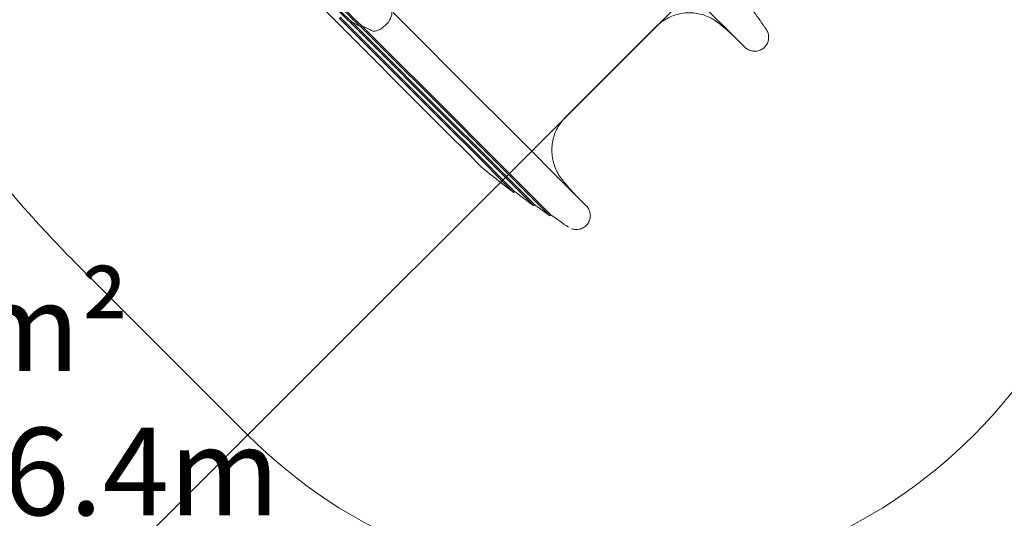
# Model space of a CAD drawing. Units: millimetres. Extents: x 10995 to 19905, y 6393 to 14728.
# Drawn here: x 15817 to 17926, y 8197 to 9265 of the extents above; entities that cross this region are included whole.
import ezdxf

# ---------------------------------------------------------------- set-up
doc = ezdxf.new("R2010")
doc.units = ezdxf.units.MM
doc.header["$LTSCALE"] = 75
for name, color, linetype, lineweight in [('Dimension (ISO)', 7, 'Continuous', 18), ('Symbol (ISO)', 7, 'Continuous', 25), ('Visible (ISO)', 7, 'Continuous', 18)]:
    doc.layers.add(name, color=color, linetype=linetype, lineweight=lineweight)
doc.layers.add('Fall Zone', color=5, linetype='Continuous', lineweight=20, true_color=0x0000ff)
doc.styles.add('Note Text (ISO)', font='tahoma.ttf')
doc.dimstyles.new('Aplay Dimension Styles M', dxfattribs={"dimscale": 75, "dimtxt": 2.5, "dimasz": 2.5, "dimexe": 3.175, "dimexo": 2, "dimgap": 0.762, "dimtad": 1, "dimdec": 1, "dimlfac": 0.001, "dimrnd": 1e-08, "dimzin": 0, "dimdsep": 46, "dimtxsty": 'Note Text (ISO)', "dimcen": 0.09, "dimdle": 10, "dimclrd": 256, "dimclre": 256, "dimclrt": 7, "dimadec": 0, "dimazin": 0, "dimtfac": 1.40208, "dimtofl": 0, "dimtmove": 0, "dimatfit": 3, "dimfxl": 1, "dimtolj": 1, "dimtzin": 0, "dimlwd": -1, "dimlwe": -1, "dimarcsym": 0})

# ---------------------------------------------------------------- blocks, each defined once
blk = doc.blocks.new('*D40')
at = {"layer": 'Defpoints', "color": 0, "transparency": 16777216}
for p in [(15599, 14727.7), (19599, 14727.7), (17196.5, 6959.8)]:
    blk.add_point(p, dxfattribs=at)
at = {"layer": 'Dimension (ISO)', "transparency": 16777216}
for p, q in [((15749, 14727.7), (19837.2, 14727.7)), ((19599, 7147.3), (19599, 14540.2)), ((17346.5, 6959.8), (19837.2, 6959.8))]:
    blk.add_line(p, q, dxfattribs=at)
for points in [[(19567.8, 14540.2), (19630.3, 14540.2), (19599, 14727.7)], [(19567.8, 7147.3), (19630.3, 7147.3), (19599, 6959.8)]]:
    blk.add_solid(points, dxfattribs=at)
at = {"layer": 'Dimension (ISO)', "color": 7, "transparency": 16777216, "insert": (19345.8, 10843.8), "char_height": 187.5, "attachment_point": 2, "rotation": 90, "style": 'Note Text (ISO)'}
blk.add_mtext('\\A1;7.8 m', dxfattribs=at)
blk = doc.blocks.new('*D41')
at = {"layer": 'Defpoints', "color": 0, "transparency": 16777216}
for p in [(10994.6, 9202.7), (19277, 9040.3), (19277, 6699.4)]:
    blk.add_point(p, dxfattribs=at)
at = {"layer": 'Dimension (ISO)', "transparency": 16777216}
for p, q in [((10994.6, 9052.7), (10994.6, 6461.3)), ((19277, 8890.3), (19277, 6461.3)), ((11182.1, 6699.4), (19089.5, 6699.4))]:
    blk.add_line(p, q, dxfattribs=at)
for points in [[(11182.1, 6730.7), (11182.1, 6668.2), (10994.6, 6699.4)], [(19089.5, 6730.7), (19089.5, 6668.2), (19277, 6699.4)]]:
    blk.add_solid(points, dxfattribs=at)
at = {"layer": 'Dimension (ISO)', "color": 7, "transparency": 16777216, "insert": (15135.8, 6952.6), "char_height": 187.5, "attachment_point": 2, "style": 'Note Text (ISO)'}
blk.add_mtext('\\A1;8.3 m', dxfattribs=at)

msp = doc.modelspace()

# ---------------------------------------------------------------- linework, layer by layer
at = {"layer": 'Fall Zone'}
msp.add_line((18473.8, 10544.24), (15711.58, 7782.02), dxfattribs=at)
at = {"layer": 'Fall Zone', "color": 1, "true_color": 0xff0000}
msp.add_line((15944.73, 8736.48), (16305.39, 8375.83), dxfattribs=at)
for start, end in [(315, 45), (225, 315)]:
    msp.add_arc((17083.21, 9153.65), 1100, start, end, dxfattribs=at)
msp.add_open_spline([(15944.73, 8736.48), (15929.02, 8752.2), (15897.97, 8784), (15860.11, 8824.66), (15822.98, 8865.99), (15793.88, 8899.59), (15758.25, 8942.22), (15730.37, 8976.83), (15696.29, 9020.7), (15669.65, 9056.29), (15637.16, 9101.35), (15611.81, 9137.86), (15580.95, 9184.06), (15556.92, 9221.45), (15527.73, 9268.72), (15505.05, 9306.95), (15477.57, 9355.23), (15456.27, 9394.24), (15430.09, 9444.3), (15404.01, 9496.5), (15383.96, 9539.27), (15374.03, 9561.21)], degree=3, knots=[0, 0, 0, 0, 0.02380952, 0.04761908, 0.05952388, 0.08333341, 0.09523815, 0.11904761, 0.13095232, 0.15476178, 0.16666652, 0.19047606, 0.20238086, 0.22619042, 0.23809519, 0.26190472, 0.27380948, 0.29761899, 0.30952374, 0.3343306, 0.36013483, 0.36013483, 0.36013483, 0.36013483], dxfattribs=at)
at = {"layer": 'Visible (ISO)'}
for p, q in [((17182.64, 9393.63), (17369.89, 9206.38)), ((16469.65, 9286.37), (16737.16, 9018.86)), ((16807.87, 9089.57), (16617.05, 9280.39)), ((16501.7, 9268.48), (16507.05, 9263.13)), ((16503.82, 9270.6), (16509.17, 9265.25)), ((16507.05, 9263.13), (16744.24, 9025.94)), ((16509.17, 9265.25), (16746.36, 9028.06)), ((16526.73, 9257.85), (16528.85, 9259.97)), ((16526.73, 9257.85), (16532.08, 9252.5)), ((16528.85, 9259.97), (16534.2, 9254.62)), ((16532.08, 9252.5), (16751.44, 9033.14)), ((16534.2, 9254.62), (16753.56, 9035.26)), ((16547.63, 9250.21), (16549.75, 9252.33)), ((16547.63, 9250.21), (16552.98, 9244.86)), ((16549.75, 9252.33), (16555.1, 9246.98)), ((16552.98, 9244.86), (16758.07, 9039.77)), ((16555.1, 9246.98), (16760.19, 9041.89)), ((16986.02, 9056.38), (17180.48, 9250.83)), ((16807.87, 9089.57), (16843.23, 9054.21)), ((17030.48, 8866.96), (16843.23, 9054.21)), ((16744.24, 9025.94), (16779.6, 8990.58)), ((16746.36, 9028.06), (16781.72, 8992.7)), ((16751.44, 9033.14), (16786.8, 8997.78)), ((16753.56, 9035.26), (16788.92, 8999.91)), ((16758.07, 9039.77), (16793.43, 9004.41)), ((16760.19, 9041.89), (16795.55, 9006.53)), ((16737.16, 9018.86), (16772.52, 8983.5)), ((16952.35, 8845.49), (16793.43, 9004.41)), ((16954.47, 8847.61), (16795.55, 9006.53)), ((16772.52, 8983.5), (16807.16, 8948.86)), ((16874.75, 8895.43), (16779.6, 8990.58)), ((16876.87, 8897.55), (16781.72, 8992.7)), ((16917.4, 8867.18), (16786.8, 8997.78)), ((16919.52, 8869.3), (16788.92, 8999.91)), ((16874.77, 8895.4), (16876.89, 8897.53)), ((16874.77, 8895.4), (16874.77, 8895.4)), ((16917.41, 8867.17), (16919.53, 8869.29)), ((16917.41, 8867.17), (16917.41, 8867.17)), ((16952.36, 8845.48), (16954.48, 8847.6)), ((16952.36, 8845.48), (16952.36, 8845.48))]:
    msp.add_line(p, q, dxfattribs=at)
for centre, radius, start, end in [((14960.25, 7546.15), 2985.72, 34.67177, 35.55666), ((18690.81, 11276.76), 2985.91, 234.44337, 235.32821)]:
    msp.add_arc(centre, radius, start, end, dxfattribs=at)
for centre, major_axis, start_param, end_param in [((16590.48, 9264.53), (21.21, 21.21), 3.6901421, 6.3047379), ((18460.84, 11513.86), (-2117.12, -2117.12), 0.151288, 0.1648165), ((18460.84, 11513.86), (-2115.03, -2115.03), 0.1649811, 0.1803827), ((16590.48, 9264.53), (-21.21, -21.21), 0.1803827, 0.5485494)]:
    msp.add_ellipse(centre, major_axis=major_axis, ratio=0.5044243, start_param=start_param, end_param=end_param, dxfattribs=at)
for points, knots in [([(16526.73, 9257.85), (16430.2, 9350.37), (16342.89, 9452.5), (16266.5, 9562.24), (16190.15, 9671.93), (16124.72, 9789.23), (16071.49, 9911.82), (16018.24, 10034.47), (15977.21, 10162.41), (15949.2, 10293.15), (15922.42, 10418.15), (15907.54, 10545.7), (15904.83, 10673.51)], [0, 0, 0, 0, 0.19855163, 0.19855163, 0.19855163, 0.39701868, 0.39701868, 0.39701868, 0.59556612, 0.59556612, 0.59556612, 0.78539816, 0.78539816, 0.78539816, 0.78539816]), ([(16528.85, 9259.97), (16432.43, 9352.38), (16345.21, 9454.4), (16268.92, 9564.02), (16192.65, 9673.6), (16127.3, 9790.77), (16074.15, 9913.23), (16020.98, 10035.75), (15980.01, 10163.56), (15952.06, 10294.15), (15925.37, 10418.83), (15910.54, 10546.04), (15907.83, 10673.51)], [0, 0, 0, 0, 0.19862539, 0.19862539, 0.19862539, 0.39716615, 0.39716615, 0.39716615, 0.59578721, 0.59578721, 0.59578721, 0.78539816, 0.78539816, 0.78539816, 0.78539816]), ([(16547.63, 9250.21), (16450.49, 9341.45), (16362.44, 9442.36), (16285.23, 9550.99), (16208.05, 9659.56), (16141.69, 9775.83), (16087.45, 9897.5), (16033.2, 10019.22), (15991.08, 10146.35), (15961.93, 10276.39), (15934.18, 10400.16), (15918.18, 10526.55), (15914.2, 10653.33)], [0, 0, 0, 0, 0.19876947, 0.19876947, 0.19876947, 0.39745419, 0.39745419, 0.39745419, 0.59621904, 0.59621904, 0.59621904, 0.78539816, 0.78539816, 0.78539816, 0.78539816]), ([(16549.75, 9252.33), (16452.71, 9343.46), (16364.77, 9444.27), (16287.64, 9552.77), (16210.55, 9661.22), (16144.27, 9777.36), (16090.11, 9898.91), (16035.93, 10020.5), (15993.87, 10147.49), (15964.78, 10277.39), (15937.13, 10400.83), (15921.18, 10526.89), (15917.2, 10653.33)], [0, 0, 0, 0, 0.19884362, 0.19884362, 0.19884362, 0.39760243, 0.39760243, 0.39760243, 0.59644128, 0.59644128, 0.59644128, 0.78539816, 0.78539816, 0.78539816, 0.78539816]), ([(17180.48, 9250.83), (17183.88, 9254.24), (17187.56, 9257.42), (17195.36, 9263.22), (17199.49, 9265.83), (17208.04, 9270.42), (17212.45, 9272.39), (17221.55, 9275.68), (17226.24, 9277.01), (17235.78, 9278.96), (17240.62, 9279.58), (17250.29, 9280.13), (17255.12, 9280.05), (17264.78, 9279.2), (17269.6, 9278.42), (17279.03, 9276.18), (17283.64, 9274.72), (17292.64, 9271.16), (17297.03, 9269.04), (17305.44, 9264.19), (17309.47, 9261.46), (17313.26, 9258.48)], [0, 0, 0, 0, 15.9070732, 15.9070732, 31.8141464, 31.8141464, 47.7212196, 47.7212196, 63.6282928, 63.6282928, 79.535366, 79.535366, 95.4424393, 95.4424393, 111.3495125, 111.3495125, 127.2565857, 127.2565857, 143.1636589, 143.1636589, 159.0707321, 159.0707321, 159.0707321, 159.0707321]), ([(17313.26, 9258.48), (17316.36, 9256.04), (17319.43, 9253.56), (17325.51, 9248.53), (17328.53, 9245.98), (17334.5, 9240.8), (17337.45, 9238.18), (17341.96, 9234.08), (17343.53, 9232.63), (17345.1, 9231.17)], [0, 0, 0, 0, 12.071559, 12.071559, 24.1431181, 24.1431181, 36.2146771, 36.2146771, 42.7555247, 42.7555247, 42.7555247, 42.7555247]), ([(17369.89, 9206.38), (17372.15, 9204.11), (17374.82, 9202.19), (17380.55, 9199.32), (17383.66, 9198.34), (17390.01, 9197.43), (17393.24, 9197.49), (17399.54, 9198.61), (17402.57, 9199.67), (17408.2, 9202.71), (17410.75, 9204.68), (17415.13, 9209.33), (17416.96, 9212.03), (17419.66, 9217.82), (17420.55, 9220.98), (17421.28, 9227.35), (17421.13, 9230.59), (17419.82, 9236.85), (17418.66, 9239.88), (17416.65, 9243.33), (17416.23, 9244), (17415.78, 9244.65)], [0.6702005, 0.6702005, 0.6702005, 0.6702005, 7.0606125, 7.0606125, 13.4486417, 13.4486417, 19.8052313, 19.8052313, 26.1447776, 26.1447776, 32.4846567, 32.4846567, 38.8430375, 38.8430375, 45.2364222, 45.2364222, 51.6054032, 51.6054032, 57.9809, 57.9809, 59.5597624, 59.5597624, 59.5597624, 59.5597624]), ([(16978.37, 8923.59), (16975.39, 8927.38), (16972.66, 8931.41), (16967.8, 8939.85), (16965.68, 8944.25), (16962.1, 8953.28), (16960.66, 8957.89), (16958.43, 8967.31), (16957.65, 8972.13), (16956.8, 8981.83), (16956.72, 8986.71), (16957.28, 8996.38), (16957.91, 9001.16), (16959.86, 9010.66), (16961.18, 9015.35), (16964.49, 9024.47), (16966.46, 9028.88), (16971.04, 9037.4), (16973.65, 9041.51), (16979.44, 9049.29), (16982.62, 9052.97), (16986.02, 9056.38)], [0, 0, 0, 0, 15.9069299, 15.9069299, 31.8138599, 31.8138599, 47.7207898, 47.7207898, 63.6277197, 63.6277197, 79.5346496, 79.5346496, 95.4415796, 95.4415796, 111.3485095, 111.3485095, 127.2554394, 127.2554394, 143.1623693, 143.1623693, 159.0692993, 159.0692993, 159.0692993, 159.0692993]), ([(16807.16, 8948.86), (16807.36, 8948.66), (16807.57, 8948.46), (16807.99, 8948.06), (16808.2, 8947.86), (16808.62, 8947.47), (16808.83, 8947.28), (16809.27, 8946.89), (16809.49, 8946.71), (16809.93, 8946.33), (16810.15, 8946.15), (16810.37, 8945.97)], [47.9686795, 47.9686795, 47.9686795, 47.9686795, 48.6207126, 48.6207126, 49.2727457, 49.2727457, 49.9247788, 49.9247788, 50.5768119, 50.5768119, 51.228845, 51.228845, 51.228845, 51.228845]), ([(16810.37, 8945.97), (16814.62, 8942.54), (16818.87, 8939.11), (16827.4, 8932.3), (16831.68, 8928.9), (16840.24, 8922.14), (16844.54, 8918.77), (16853.14, 8912.05), (16857.46, 8908.71), (16866.1, 8902.04), (16870.43, 8898.71), (16874.77, 8895.4)], [0, 0, 0, 0, 16.3190124, 16.3190124, 32.6380249, 32.6380249, 48.9570373, 48.9570373, 65.2760497, 65.2760497, 81.5950622, 81.5950622, 81.5950622, 81.5950622]), ([(17005.69, 8891.76), (17004.22, 8893.32), (17002.77, 8894.9), (16998.68, 8899.4), (16996.05, 8902.36), (16990.88, 8908.32), (16988.32, 8911.34), (16983.29, 8917.42), (16980.81, 8920.5), (16978.37, 8923.59)], [34.7096905, 34.7096905, 34.7096905, 34.7096905, 41.2505381, 41.2505381, 53.3220971, 53.3220971, 65.3936561, 65.3936561, 77.4652152, 77.4652152, 77.4652152, 77.4652152]), ([(16876.89, 8897.53), (16879.57, 8895.48), (16882.26, 8893.44), (16887.64, 8889.36), (16890.34, 8887.33), (16895.73, 8883.27), (16898.43, 8881.25), (16903.84, 8877.21), (16906.55, 8875.2), (16911.97, 8871.18), (16914.69, 8869.17), (16917.41, 8867.17)], [144.0478323, 144.0478323, 144.0478323, 144.0478323, 154.1390141, 154.1390141, 164.2301959, 164.2301959, 174.3213777, 174.3213777, 184.4125595, 184.4125595, 194.5037412, 194.5037412, 194.5037412, 194.5037412]), ([(16919.53, 8869.29), (16921.71, 8867.69), (16923.89, 8866.09), (16928.25, 8862.9), (16930.44, 8861.3), (16934.81, 8858.12), (16937, 8856.53), (16941.38, 8853.37), (16943.57, 8851.78), (16947.96, 8848.63), (16950.16, 8847.05), (16952.36, 8845.48)], [194.5084061, 194.5084061, 194.5084061, 194.5084061, 202.5926054, 202.5926054, 210.6768046, 210.6768046, 218.7610039, 218.7610039, 226.8452032, 226.8452032, 234.9294024, 234.9294024, 234.9294024, 234.9294024]), ([(16998.9, 8817.6), (16999.56, 8817.35), (17000.23, 8817.13), (17003.98, 8816.04), (17007.19, 8815.64), (17013.6, 8815.89), (17016.75, 8816.51), (17022.75, 8818.75), (17025.54, 8820.33), (17030.53, 8824.33), (17032.7, 8826.73), (17036.18, 8832.09), (17037.5, 8835.09), (17039.11, 8841.28), (17039.42, 8844.53), (17038.99, 8850.93), (17038.27, 8854.07), (17035.86, 8860), (17034.18, 8862.76), (17031.59, 8865.81), (17031.04, 8866.4), (17030.48, 8866.96)], [5.0090959, 5.0090959, 5.0090959, 5.0090959, 6.4083401, 6.4083401, 12.779379, 12.779379, 19.1254106, 19.1254106, 25.4626176, 25.4626176, 31.8091256, 31.8091256, 38.182631, 38.182631, 44.5668437, 44.5668437, 50.9252565, 50.9252565, 57.2941796, 57.2941796, 58.8894174, 58.8894174, 58.8894174, 58.8894174])]:
    msp.add_open_spline(points, degree=3, knots=knots, dxfattribs=at)
for points in [[(16874.75, 8895.43), (16874.76, 8895.42), (16874.77, 8895.41), (16874.77, 8895.4)], [(16876.89, 8897.53), (16876.89, 8897.53), (16876.88, 8897.54), (16876.87, 8897.55)], [(16917.4, 8867.18), (16917.4, 8867.18), (16917.41, 8867.17), (16917.41, 8867.17)], [(16919.53, 8869.29), (16919.53, 8869.29), (16919.53, 8869.3), (16919.52, 8869.3)], [(16952.35, 8845.49), (16952.36, 8845.48), (16952.36, 8845.48), (16952.36, 8845.48)], [(16954.48, 8847.6), (16954.48, 8847.6), (16954.48, 8847.6), (16954.47, 8847.61)]]:
    msp.add_open_spline(points, degree=3, dxfattribs=at)

# ---------------------------------------------------------------- texts
at = {"layer": 'Symbol (ISO)', "color": 7, "insert": (15191.13, 8700.3), "char_height": 187.5, "width": 2407.1109, "attachment_point": 2, "line_spacing_factor": 0.987884, "style": 'Note Text (ISO)'}
msp.add_mtext('\\fTahoma|b0|i0;AREA = 51.6m²\\P\\fTahoma|b0|i0;PERIMETER = 26.4m', dxfattribs=at)

# ---------------------------------------------------------------- dimensions: what is measured, and where the dimension line sits
at = {"layer": 'Dimension (ISO)'}
for base, p1, p2, angle, picture, middle in [((19599.04, 14727.69), (17196.5, 6959.84), (15599.04, 14727.69), 90, '*D40', (19599.04, 10843.76)), ((19277.01, 6699.4), (10994.63, 9202.69), (19277.01, 9040.35), 180, '*D41', (15135.82, 6699.4))]:
    dim = msp.add_linear_dim(base=base, p1=p1, p2=p2, angle=angle, text='<> m', dimstyle='Aplay Dimension Styles M', override={"dimgap": 0.762, "dimdec": 1, "dimlfac": 0.001, "dimpost": '', "dimtol": 0, "dimlim": 0, "dimtp": 0, "dimtm": 0, "dimtdec": 2, "dimatfit": 1}, dxfattribs=at)
    dim.commit()
    dim.dimension.update_dxf_attribs({"geometry": picture, "text_midpoint": middle, "dimtype": 160})

doc.saveas('drawing.dxf')
